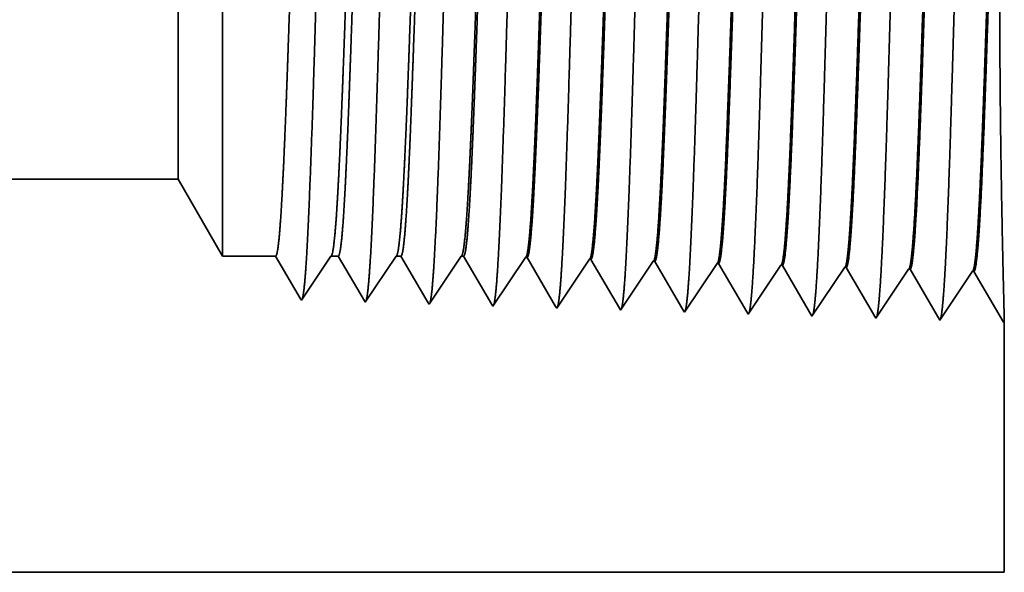
# Model space of a CAD drawing. Extents: x 0 to 10.8, y 0 to 8.2.
# Drawn here: x 5.2 to 5.3, y 0.9 to 1 of the extents above; entities that cross this region are included whole.
import ezdxf

# ---------------------------------------------------------------- set-up
doc = ezdxf.new("R2010")
doc.units = 0
doc.header["$MEASUREMENT"] = 0
doc.layers.get('0').update_dxf_attribs({"lineweight": 13})

# ---------------------------------------------------------------- blocks, each defined once
blk = doc.blocks.new('BLOCK23')
at = {"color": 7, "lineweight": 5, "ltscale": 0.03937}
for p, q in [((5.063, 0.69), (12.325385, 0.69)), ((13.25, 0.25), (5.063, 0.25))]:
    blk.add_line(p, q, dxfattribs=at)
at = {"color": 7, "lineweight": 5, "ltscale": 0.002481}
blk.add_line((12.325385, 0.69), (12.375, 0.604065), dxfattribs=at)
at = {"color": 7, "lineweight": 5, "ltscale": 0.001489}
blk.add_line((12.375, 0.604065), (12.434579, 0.604065), dxfattribs=at)
at = {"color": 7, "lineweight": 5, "ltscale": 0.000198}
for p, q in [((12.434579, 0.604065), (12.438574, 0.597206)), ((12.438574, 0.597206), (12.442569, 0.590346)), ((12.442569, 0.590346), (12.446565, 0.583487)), ((12.446565, 0.583487), (12.45056, 0.576628)), ((12.45056, 0.576628), (12.454555, 0.569768)), ((12.454555, 0.569768), (12.458551, 0.562909)), ((12.458551, 0.562909), (12.462546, 0.556049))]:
    blk.add_line(p, q, dxfattribs=at)
at = {"color": 7, "lineweight": 5, "ltscale": 0.000248}
for p, q in [((12.485471, 0.587575), (12.49099, 0.59582)), ((12.49099, 0.59582), (12.49651, 0.604065)), ((12.479951, 0.57933), (12.485471, 0.587575)), ((12.474431, 0.571085), (12.479951, 0.57933)), ((12.463393, 0.554595), (12.468913, 0.56284)), ((12.468913, 0.56284), (12.474431, 0.571085))]:
    blk.add_line(p, q, dxfattribs=at)
at = {"color": 7, "lineweight": 5, "ltscale": 0.000205}
blk.add_line((12.49651, 0.604065), (12.504707, 0.604065), dxfattribs=at)
at = {"color": 7, "lineweight": 5, "ltscale": 0.000207}
for p, q in [((12.504707, 0.604065), (12.50888, 0.596902)), ((12.50888, 0.596902), (12.513052, 0.589739)), ((12.513052, 0.589739), (12.517224, 0.582577)), ((12.517224, 0.582577), (12.521396, 0.575414)), ((12.521396, 0.575414), (12.525567, 0.568251)), ((12.525567, 0.568251), (12.52974, 0.561088)), ((12.52974, 0.561088), (12.533912, 0.553925))]:
    blk.add_line(p, q, dxfattribs=at)
at = {"color": 7, "lineweight": 5, "ltscale": 0.000259}
for p, q in [((12.557896, 0.586831), (12.563664, 0.595448)), ((12.563664, 0.595448), (12.569432, 0.604065)), ((12.552126, 0.578214), (12.557896, 0.586831)), ((12.546358, 0.569597), (12.552126, 0.578214)), ((12.540591, 0.56098), (12.546358, 0.569597)), ((12.534821, 0.552363), (12.540591, 0.56098))]:
    blk.add_line(p, q, dxfattribs=at)
at = {"color": 7, "lineweight": 5, "ltscale": 0.000135}
blk.add_line((12.569432, 0.604065), (12.574837, 0.604065), dxfattribs=at)
at = {"color": 7, "lineweight": 5, "ltscale": 0.000216}
for p, q in [((12.574837, 0.604065), (12.579184, 0.596601)), ((12.579184, 0.596601), (12.58353, 0.589137)), ((12.58353, 0.589137), (12.587879, 0.581674)), ((12.587879, 0.581674), (12.592226, 0.57421)), ((12.592226, 0.57421), (12.596573, 0.566746)), ((12.596573, 0.566746), (12.600921, 0.559282)), ((12.600921, 0.559282), (12.605268, 0.551818))]:
    blk.add_line(p, q, dxfattribs=at)
at = {"color": 7, "lineweight": 5, "ltscale": 0.00027}
for p, q in [((12.63032, 0.586087), (12.636337, 0.595076)), ((12.636337, 0.595076), (12.642355, 0.604065)), ((12.624303, 0.577098), (12.63032, 0.586087)), ((12.618284, 0.568109), (12.624303, 0.577098)), ((12.612267, 0.55912), (12.618284, 0.568109)), ((12.60625, 0.550131), (12.612267, 0.55912))]:
    blk.add_line(p, q, dxfattribs=at)
at = {"color": 7, "lineweight": 5, "ltscale": 6.5e-05}
blk.add_line((12.642355, 0.604065), (12.644965, 0.604065), dxfattribs=at)
at = {"color": 7, "lineweight": 5, "ltscale": 0.000225}
for p, q in [((12.644965, 0.604065), (12.649486, 0.596303)), ((12.649486, 0.596303), (12.654007, 0.588542)), ((12.858823, 0.598105), (12.86335, 0.590331)), ((12.654007, 0.588542), (12.658528, 0.58078)), ((12.86335, 0.590331), (12.867879, 0.582556)), ((12.658528, 0.58078), (12.663048, 0.573018)), ((12.663048, 0.573018), (12.667569, 0.565256)), ((12.867879, 0.582556), (12.872407, 0.574781)), ((12.872407, 0.574781), (12.876935, 0.567007)), ((12.667569, 0.565256), (12.67209, 0.557495)), ((12.876935, 0.567007), (12.881464, 0.559232)), ((12.67209, 0.557495), (12.67661, 0.549733)), ((12.881464, 0.559232), (12.885992, 0.551458)), ((12.885992, 0.551458), (12.890519, 0.543683))]:
    blk.add_line(p, q, dxfattribs=at)
at = {"color": 7, "lineweight": 5, "ltscale": 0.000235}
for p, q in [((12.709078, 0.594804), (12.71431, 0.602621)), ((12.780506, 0.592572), (12.785739, 0.600389)), ((12.851934, 0.59034), (12.857167, 0.598157)), ((12.923363, 0.588108), (12.928595, 0.595925)), ((12.698612, 0.579169), (12.703844, 0.586986)), ((12.703844, 0.586986), (12.709078, 0.594804)), ((12.77004, 0.576937), (12.775273, 0.584754)), ((12.775273, 0.584754), (12.780506, 0.592572)), ((12.846701, 0.582522), (12.851934, 0.59034)), ((12.918129, 0.58029), (12.923363, 0.588108)), ((12.989558, 0.578058), (12.994791, 0.585875)), ((12.994791, 0.585875), (13.000025, 0.593693)), ((13.06622, 0.583643), (13.071452, 0.591461)), ((12.693378, 0.571351), (12.698612, 0.579169)), ((12.764807, 0.569119), (12.77004, 0.576937)), ((12.836235, 0.566887), (12.841468, 0.574705)), ((12.841468, 0.574705), (12.846701, 0.582522)), ((12.912897, 0.572472), (12.918129, 0.58029)), ((12.984325, 0.57024), (12.989558, 0.578058)), ((13.055754, 0.568008), (13.060986, 0.575826)), ((13.060986, 0.575826), (13.06622, 0.583643)), ((12.682912, 0.555716), (12.688146, 0.563534)), ((12.688146, 0.563534), (12.693378, 0.571351)), ((12.759574, 0.561301), (12.764807, 0.569119)), ((12.831003, 0.559069), (12.836235, 0.566887)), ((12.902431, 0.556837), (12.907663, 0.564655)), ((12.907663, 0.564655), (12.912897, 0.572472)), ((12.973859, 0.554605), (12.979092, 0.562423)), ((12.979092, 0.562423), (12.984325, 0.57024)), ((13.05052, 0.560191), (13.055754, 0.568008)), ((12.67768, 0.547898), (12.682912, 0.555716)), ((12.749108, 0.545666), (12.754341, 0.553484)), ((12.754341, 0.553484), (12.759574, 0.561301)), ((12.820537, 0.543434), (12.825769, 0.551252)), ((12.825769, 0.551252), (12.831003, 0.559069)), ((12.897198, 0.54902), (12.902431, 0.556837)), ((12.968626, 0.546788), (12.973859, 0.554605)), ((13.040055, 0.544555), (13.045288, 0.552373)), ((13.045288, 0.552373), (13.05052, 0.560191)), ((12.891965, 0.541202), (12.897198, 0.54902)), ((12.963394, 0.53897), (12.968626, 0.546788)), ((13.034822, 0.536738), (13.040055, 0.544555))]:
    blk.add_line(p, q, dxfattribs=at)
at = {"color": 7, "lineweight": 5, "ltscale": 4.1e-05}
for p, q in [((12.71431, 0.602621), (12.715965, 0.602569)), ((12.785739, 0.600389), (12.787394, 0.600337)), ((12.857167, 0.598157), (12.858823, 0.598105)), ((12.928595, 0.595925), (12.930251, 0.595873)), ((13.000025, 0.593693), (13.001681, 0.593641)), ((13.071452, 0.591461), (13.073109, 0.591409)), ((13.214308, 0.586996), (13.215966, 0.586944))]:
    blk.add_line(p, q, dxfattribs=at)
at = {"color": 7, "lineweight": 5, "ltscale": 0.000227}
for p, q in [((12.715965, 0.602569), (12.720533, 0.594727)), ((12.720533, 0.594727), (12.7251, 0.586885)), ((12.7251, 0.586885), (12.729668, 0.579043)), ((12.729668, 0.579043), (12.734234, 0.571201)), ((12.734234, 0.571201), (12.738802, 0.563359)), ((12.738802, 0.563359), (12.74337, 0.555517)), ((12.74337, 0.555517), (12.747937, 0.547675))]:
    blk.add_line(p, q, dxfattribs=at)
at = {"color": 7, "lineweight": 5, "ltscale": 0.000226}
for p, q in [((12.787394, 0.600337), (12.791944, 0.592525)), ((12.791944, 0.592525), (12.796494, 0.584714)), ((12.796494, 0.584714), (12.801044, 0.576902)), ((12.801044, 0.576902), (12.805594, 0.56909)), ((12.805594, 0.56909), (12.810143, 0.561278)), ((12.810143, 0.561278), (12.814693, 0.553466)), ((12.814693, 0.553466), (12.819243, 0.545655))]:
    blk.add_line(p, q, dxfattribs=at)
at = {"color": 7, "lineweight": 5, "ltscale": 0.000224}
for p, q in [((12.930251, 0.595873), (12.934752, 0.588146)), ((12.934752, 0.588146), (12.939252, 0.580418)), ((12.939252, 0.580418), (12.943753, 0.572691)), ((12.943753, 0.572691), (12.948254, 0.564963)), ((12.948254, 0.564963), (12.952755, 0.557236)), ((12.952755, 0.557236), (12.957255, 0.549508)), ((12.957255, 0.549508), (12.961756, 0.541781))]:
    blk.add_line(p, q, dxfattribs=at)
at = {"color": 7, "lineweight": 5, "ltscale": 0.001646}
for p, q in [((13.001681, 0.593641), (13.034822, 0.536738)), ((13.073109, 0.591409), (13.106251, 0.534506)), ((13.106251, 0.534506), (13.142879, 0.589228)), ((13.144538, 0.589176), (13.177679, 0.532274)), ((13.177679, 0.532274), (13.214308, 0.586996)), ((13.215966, 0.586944), (13.249108, 0.530041))]:
    blk.add_line(p, q, dxfattribs=at)
at = {"color": 7, "lineweight": 5, "ltscale": 4.2e-05}
for p, q in [((13.142879, 0.589228), (13.144538, 0.589176)), ((12.462546, 0.556049), (12.463393, 0.554595))]:
    blk.add_line(p, q, dxfattribs=at)
at = {"color": 7, "lineweight": 5, "ltscale": 4.5e-05}
blk.add_line((12.533912, 0.553925), (12.534821, 0.552363), dxfattribs=at)
at = {"color": 7, "lineweight": 5, "ltscale": 4.9e-05}
blk.add_line((12.605268, 0.551818), (12.60625, 0.550131), dxfattribs=at)
at = {"color": 7, "lineweight": 5, "ltscale": 5.3e-05}
blk.add_line((12.67661, 0.549733), (12.67768, 0.547898), dxfattribs=at)
at = {"color": 7, "lineweight": 5, "ltscale": 5.8e-05}
blk.add_line((12.747937, 0.547675), (12.749108, 0.545666), dxfattribs=at)
at = {"color": 7, "lineweight": 5, "ltscale": 6.4e-05}
blk.add_line((12.819243, 0.545655), (12.820537, 0.543434), dxfattribs=at)
at = {"color": 7, "lineweight": 5, "ltscale": 7.2e-05}
blk.add_line((12.890519, 0.543683), (12.891965, 0.541202), dxfattribs=at)
at = {"color": 7, "lineweight": 5, "ltscale": 8.1e-05}
blk.add_line((12.961756, 0.541781), (12.963394, 0.53897), dxfattribs=at)
at = {"color": 7, "lineweight": 5, "ltscale": 4e-05}
blk.add_line((13.249108, 0.530041), (13.25, 0.531375), dxfattribs=at)
at = {"color": 7, "lineweight": 5, "ltscale": 0.007034}
blk.add_line((13.25, 0.531375), (13.25, 0.25), dxfattribs=at)

msp = doc.modelspace()

# ---------------------------------------------------------------- linework, layer by layer
at = {"color": 7, "lineweight": 35, "ltscale": 0.001762}
msp.add_line((5.20275, 1.06949), (5.20275, 0.99899), dxfattribs=at)
at = {"color": 7, "lineweight": 35, "ltscale": 0.001312}
msp.add_line((5.19571, 1.0573), (5.19571, 1.00484), dxfattribs=at)
at = {"color": 7, "lineweight": 35, "ltscale": 0.000461}
msp.add_line((5.19571, 1.00484), (5.19571, 0.98638), dxfattribs=at)
at = {"color": 7, "lineweight": 35, "ltscale": 0.00062}
msp.add_line((5.20275, 0.99899), (5.20275, 0.97419), dxfattribs=at)
at = {"color": 7, "lineweight": 35, "ltscale": 0.03937}
for p, q in [((5.19571, 0.98638), (4.16562, 0.98638)), ((4.16562, 0.92397), (5.32685, 0.92397))]:
    msp.add_line(p, q, dxfattribs=at)
at = {"color": 7, "lineweight": 35, "ltscale": 0.000352}
msp.add_line((5.19571, 0.98638), (5.20275, 0.97419), dxfattribs=at)
at = {"color": 7, "lineweight": 35, "ltscale": 0.000211}
for p, q in [((5.2112, 0.97419), (5.20275, 0.97419)), ((5.21998, 0.97419), (5.21528, 0.96717))]:
    msp.add_line(p, q, dxfattribs=at)
at = {"color": 7, "lineweight": 35, "ltscale": 0.000197}
msp.add_line((5.21516, 0.96738), (5.2112, 0.97419), dxfattribs=at)
at = {"color": 7, "lineweight": 35, "ltscale": 2.9e-05}
msp.add_line((5.22114, 0.97419), (5.21998, 0.97419), dxfattribs=at)
at = {"color": 7, "lineweight": 35, "ltscale": 0.000206}
msp.add_line((5.22529, 0.96708), (5.22114, 0.97419), dxfattribs=at)
at = {"color": 7, "lineweight": 35, "ltscale": 0.000221}
msp.add_line((5.23032, 0.97419), (5.22541, 0.96686), dxfattribs=at)
at = {"color": 7, "lineweight": 35, "ltscale": 1.9e-05}
msp.add_line((5.23109, 0.97419), (5.23032, 0.97419), dxfattribs=at)
at = {"color": 7, "lineweight": 35, "ltscale": 0.000214}
msp.add_line((5.23541, 0.96678), (5.23109, 0.97419), dxfattribs=at)
at = {"color": 7, "lineweight": 35, "ltscale": 0.00023}
msp.add_line((5.24067, 0.97419), (5.23555, 0.96654), dxfattribs=at)
at = {"color": 7, "lineweight": 35, "ltscale": 9e-06}
for p, q in [((5.24104, 0.97419), (5.24067, 0.97419)), ((5.26594, 0.96559), (5.26576, 0.9659))]:
    msp.add_line(p, q, dxfattribs=at)
at = {"color": 7, "lineweight": 35, "ltscale": 0.000223}
for p, q in [((5.24552, 0.96648), (5.24104, 0.97419)), ((5.27587, 0.96562), (5.27137, 0.97334))]:
    msp.add_line(p, q, dxfattribs=at)
at = {"color": 7, "lineweight": 35, "ltscale": 0.000234}
for p, q in [((5.25087, 0.97398), (5.24568, 0.96622)), ((5.261, 0.97367), (5.25581, 0.96591)), ((5.27114, 0.97335), (5.26594, 0.96559)), ((5.28127, 0.97303), (5.27607, 0.96527)), ((5.2914, 0.97272), (5.2862, 0.96496)), ((5.29633, 0.96464), (5.29163, 0.97271)), ((5.30153, 0.9724), (5.29633, 0.96464)), ((5.30647, 0.96432), (5.30176, 0.97239)), ((5.31166, 0.97208), (5.30647, 0.96432)), ((5.3166, 0.96401), (5.3119, 0.97208)), ((5.32179, 0.97177), (5.3166, 0.96401)), ((5.32673, 0.96369), (5.32203, 0.97176))]:
    msp.add_line(p, q, dxfattribs=at)
at = {"color": 7, "lineweight": 35, "ltscale": 6e-06}
for p, q in [((5.25087, 0.97398), (5.25111, 0.97398)), ((5.261, 0.97367), (5.26124, 0.97366)), ((5.27114, 0.97335), (5.27137, 0.97334)), ((5.28127, 0.97303), (5.2815, 0.97303)), ((5.2914, 0.97272), (5.29163, 0.97271)), ((5.30153, 0.9724), (5.30176, 0.97239)), ((5.31166, 0.97208), (5.3119, 0.97208)), ((5.32179, 0.97177), (5.32203, 0.97176)), ((5.21528, 0.96717), (5.21516, 0.96738)), ((5.22541, 0.96686), (5.22529, 0.96708)), ((5.32685, 0.96388), (5.32673, 0.96369))]:
    msp.add_line(p, q, dxfattribs=at)
at = {"color": 7, "lineweight": 35, "ltscale": 0.000225}
msp.add_line((5.25564, 0.96619), (5.25111, 0.97398), dxfattribs=at)
at = {"color": 7, "lineweight": 35, "ltscale": 0.000224}
msp.add_line((5.26576, 0.9659), (5.26124, 0.97366), dxfattribs=at)
at = {"color": 7, "lineweight": 35, "ltscale": 0.000222}
msp.add_line((5.28597, 0.96535), (5.2815, 0.97303), dxfattribs=at)
at = {"color": 7, "lineweight": 35, "ltscale": 7e-06}
msp.add_line((5.23555, 0.96654), (5.23541, 0.96678), dxfattribs=at)
at = {"color": 7, "lineweight": 35, "ltscale": 8e-06}
for p, q in [((5.24568, 0.96622), (5.24552, 0.96648)), ((5.25581, 0.96591), (5.25564, 0.96619))]:
    msp.add_line(p, q, dxfattribs=at)
at = {"color": 7, "lineweight": 35, "ltscale": 1e-05}
msp.add_line((5.27607, 0.96527), (5.27587, 0.96562), dxfattribs=at)
at = {"color": 7, "lineweight": 35, "ltscale": 1.2e-05}
msp.add_line((5.2862, 0.96496), (5.28597, 0.96535), dxfattribs=at)
at = {"color": 7, "lineweight": 35, "ltscale": 0.000998}
msp.add_line((5.32685, 0.96388), (5.32685, 0.92397), dxfattribs=at)
at = {"color": 7, "lineweight": 35, "ltscale": 0.03937}
for points in [[(5.21998, 0.97419, 0.242336), (5.22006, 0.97425)], [(5.23032, 0.97419, 0.242337), (5.23041, 0.97425)], [(5.24067, 0.97419, 0.242437), (5.24075, 0.97425)], [(5.25087, 0.97398, 0.251101), (5.25095, 0.97404)], [(5.261, 0.97367, 0.251104), (5.26108, 0.97373)], [(5.27114, 0.97335, 0.251106), (5.27122, 0.97341)], [(5.28127, 0.97303, 0.251113), (5.28135, 0.97309)], [(5.2914, 0.97272, 0.251116), (5.29148, 0.97278)], [(5.30153, 0.9724, 0.251119), (5.30161, 0.97246)], [(5.31166, 0.97208, 0.252004), (5.31174, 0.97214)], [(5.32179, 0.97177, 0.251852), (5.32187, 0.97183)]]:
    msp.add_lwpolyline(points, format="xyb", dxfattribs=at)
for points, knots in [([(5.30059, 1.07215), (5.30022, 1.06571), (5.29988, 1.05654), (5.29957, 1.04672), (5.29901, 1.02713), (5.29846, 1.00724), (5.29819, 0.99807), (5.29777, 0.98456), (5.29728, 0.97377), (5.29711, 0.97057), (5.29687, 0.96735), (5.29663, 0.96557), (5.29658, 0.96525), (5.29653, 0.96502), (5.29647, 0.96485)], [0, 0, 0, 0, 0, 0, 12.604121, 12.604121, 12.604121, 24.219876, 24.219876, 24.219876, 29.991078, 29.991078, 29.991078, 31.563445, 31.563445, 31.563445, 31.563445, 31.563445, 31.563445]), ([(5.31072, 1.07243), (5.31035, 1.06597), (5.31001, 1.05678), (5.30971, 1.04693), (5.30915, 1.02727), (5.30859, 1.00728), (5.30833, 0.99806), (5.3079, 0.98446), (5.30741, 0.97359), (5.30724, 0.97036), (5.30701, 0.96709), (5.30677, 0.96527), (5.30671, 0.96495), (5.30666, 0.9647), (5.30661, 0.96454)], [0, 0, 0, 0, 0, 0, 12.643677, 12.643677, 12.643677, 24.330991, 24.330991, 24.330991, 30.132928, 30.132928, 30.132928, 31.749232, 31.749232, 31.749232, 31.749232, 31.749232, 31.749232]), ([(5.32086, 1.07271), (5.32048, 1.06623), (5.32015, 1.05702), (5.31984, 1.04714), (5.31928, 1.0274), (5.31873, 1.00732), (5.31846, 0.99804), (5.31804, 0.98436), (5.31755, 0.97341), (5.31738, 0.97015), (5.31714, 0.96684), (5.3169, 0.96498), (5.31685, 0.96464), (5.31679, 0.96439), (5.31674, 0.96422)], [0, 0, 0, 0, 0, 0, 12.68322, 12.68322, 12.68322, 24.442111, 24.442111, 24.442111, 30.274718, 30.274718, 30.274718, 31.937212, 31.937212, 31.937212, 31.937212, 31.937212, 31.937212]), ([(5.24994, 1.07076), (5.24966, 1.06614), (5.2494, 1.06008), (5.24916, 1.05338), (5.24863, 1.03663), (5.24812, 1.01877), (5.24783, 1.00864), (5.24737, 0.99316), (5.24685, 0.97992), (5.24666, 0.9757), (5.24638, 0.9708), (5.24608, 0.96782), (5.24599, 0.96717), (5.24591, 0.96671), (5.24582, 0.96644)], [0, 0, 0, 0, 0, 0, 9.028831, 9.028831, 9.028831, 21.584038, 21.584038, 21.584038, 28.145563, 28.145563, 28.145563, 30.64921, 30.64921, 30.64921, 30.64921, 30.64921, 30.64921]), ([(5.26007, 1.07104), (5.25979, 1.06641), (5.25954, 1.06034), (5.2593, 1.05363), (5.25876, 1.03682), (5.25826, 1.01888), (5.25797, 1.00869), (5.25751, 0.99311), (5.25699, 0.97977), (5.2568, 0.97553), (5.25652, 0.97056), (5.25621, 0.96754), (5.25613, 0.96687), (5.25604, 0.96639), (5.25595, 0.96612)], [0, 0, 0, 0, 0, 0, 9.049878, 9.049878, 9.049878, 21.680717, 21.680717, 21.680717, 28.281477, 28.281477, 28.281477, 30.834711, 30.834711, 30.834711, 30.834711, 30.834711, 30.834711]), ([(5.2702, 1.07132), (5.26992, 1.06668), (5.26967, 1.0606), (5.26943, 1.05388), (5.26889, 1.03701), (5.26839, 1.019), (5.2681, 1.00874), (5.26764, 0.99307), (5.26712, 0.97963), (5.26693, 0.97535), (5.26665, 0.97032), (5.26635, 0.96725), (5.26626, 0.96656), (5.26617, 0.96608), (5.26608, 0.96581)], [0, 0, 0, 0, 0, 0, 9.070903, 9.070903, 9.070903, 21.777299, 21.777299, 21.777299, 28.417249, 28.417249, 28.417249, 31.020196, 31.020196, 31.020196, 31.020196, 31.020196, 31.020196]), ([(5.28033, 1.07159), (5.28005, 1.06694), (5.2798, 1.06086), (5.27957, 1.05413), (5.27903, 1.0372), (5.27853, 1.01911), (5.27824, 1.00879), (5.27778, 0.99302), (5.27726, 0.97949), (5.27707, 0.97518), (5.27679, 0.97009), (5.27648, 0.96696), (5.27639, 0.96626), (5.2763, 0.96577), (5.27621, 0.96549)], [0, 0, 0, 0, 0, 0, 9.091844, 9.091844, 9.091844, 21.873738, 21.873738, 21.873738, 28.55285, 28.55285, 28.55285, 31.205652, 31.205652, 31.205652, 31.205652, 31.205652, 31.205652]), ([(5.29046, 1.07187), (5.29008, 1.06545), (5.28975, 1.0563), (5.28944, 1.0465), (5.28888, 1.027), (5.28832, 1.00719), (5.28806, 0.99809), (5.28763, 0.98466), (5.28714, 0.97396), (5.28697, 0.97078), (5.28674, 0.96761), (5.2865, 0.96586), (5.28645, 0.96556), (5.2864, 0.96533), (5.28634, 0.96517)], [0, 0, 0, 0, 0, 0, 12.564509, 12.564509, 12.564509, 24.108638, 24.108638, 24.108638, 29.849088, 29.849088, 29.849088, 31.377569, 31.377569, 31.377569, 31.377569, 31.377569, 31.377569]), ([(5.21954, 1.06993), (5.21926, 1.06533), (5.219, 1.05929), (5.21876, 1.05262), (5.21822, 1.03607), (5.21772, 1.01843), (5.21743, 1.0085), (5.21697, 0.99329), (5.21644, 0.98034), (5.21625, 0.97622), (5.21598, 0.97151), (5.21568, 0.96869), (5.2156, 0.96808), (5.21551, 0.96765), (5.21543, 0.96739)], [0, 0, 0, 0, 0, 0, 8.965383, 8.965383, 8.965383, 21.293389, 21.293389, 21.293389, 27.737011, 27.737011, 27.737011, 30.09261, 30.09261, 30.09261, 30.09261, 30.09261, 30.09261]), ([(5.22967, 1.0702), (5.22939, 1.0656), (5.22914, 1.05955), (5.2289, 1.05287), (5.22836, 1.03625), (5.22785, 1.01854), (5.22756, 1.00854), (5.2271, 0.99325), (5.22658, 0.9802), (5.22639, 0.97605), (5.22611, 0.97127), (5.22581, 0.9684), (5.22573, 0.96778), (5.22564, 0.96733), (5.22556, 0.96708)], [0, 0, 0, 0, 0, 0, 8.98659, 8.98659, 8.98659, 21.390407, 21.390407, 21.390407, 27.873365, 27.873365, 27.873365, 30.278177, 30.278177, 30.278177, 30.278177, 30.278177, 30.278177]), ([(5.2398, 1.07048), (5.23953, 1.06587), (5.23927, 1.05982), (5.23903, 1.05312), (5.23849, 1.03644), (5.23799, 1.01866), (5.2377, 1.00859), (5.23724, 0.9932), (5.23672, 0.98006), (5.23652, 0.97587), (5.23625, 0.97104), (5.23595, 0.96811), (5.23586, 0.96747), (5.23578, 0.96702), (5.23569, 0.96676)], [0, 0, 0, 0, 0, 0, 9.007735, 9.007735, 9.007735, 21.487297, 21.487297, 21.487297, 28.009557, 28.009557, 28.009557, 30.463714, 30.463714, 30.463714, 30.463714, 30.463714, 30.463714]), ([(5.32187, 0.97182), (5.32201, 0.97204), (5.32216, 0.97274), (5.3223, 0.97394), (5.32263, 0.97773), (5.32294, 0.98349), (5.32311, 0.98734), (5.32344, 0.99546), (5.32376, 1.00456), (5.32391, 1.00914), (5.32423, 1.01892), (5.32455, 1.02882), (5.32472, 1.03404), (5.32507, 1.0446), (5.32544, 1.05416), (5.32564, 1.05877), (5.32584, 1.06276), (5.32605, 1.06589)], [0, 0, 0, 0, 0, 0, 6.018304, 6.018304, 6.018304, 14.08851, 14.08851, 14.08851, 21.700487, 21.700487, 21.700487, 30.086012, 30.086012, 30.086012, 39.355879, 39.355879, 39.355879, 39.355879, 39.355879, 39.355879]), ([(5.32203, 0.97176), (5.32217, 0.97176), (5.32232, 0.97226), (5.32246, 0.97327), (5.32287, 0.97746), (5.32325, 0.98475), (5.32349, 0.99048), (5.32404, 1.00517), (5.32456, 1.02175), (5.32487, 1.03163), (5.32532, 1.04543), (5.3258, 1.05697), (5.32596, 1.06041), (5.32612, 1.06342), (5.32629, 1.0659)], [0, 0, 0, 0, 0, 0, 6.133263, 6.133263, 6.133263, 17.34122, 17.34122, 17.34122, 32.700512, 32.700512, 32.700512, 40.050123, 40.050123, 40.050123, 40.050123, 40.050123, 40.050123]), ([(5.32685, 0.96387), (5.32683, 0.96483), (5.32678, 0.96702), (5.32669, 0.97034), (5.32646, 0.98073), (5.32623, 0.99472), (5.32614, 1.00386), (5.32606, 1.02247), (5.3262, 1.04063), (5.32632, 1.04933), (5.32649, 1.05809), (5.32664, 1.06444), (5.32666, 1.06518), (5.32668, 1.06587), (5.3267, 1.06652)], [0, 0, 0, 0, 0, 0, 9.190073, 9.190073, 9.190073, 23.696024, 23.696024, 23.696024, 38.026809, 38.026809, 38.026809, 40.003987, 40.003987, 40.003987, 40.003987, 40.003987, 40.003987]), ([(5.27122, 0.97341), (5.27136, 0.97363), (5.27151, 0.97434), (5.27165, 0.97553), (5.27191, 0.97852), (5.27216, 0.98271), (5.27227, 0.98479), (5.27253, 0.99009), (5.27278, 0.99626), (5.27291, 0.99979), (5.27312, 1.00569), (5.27333, 1.01172), (5.27341, 1.01408), (5.27357, 1.019), (5.27374, 1.02395), (5.27382, 1.02644), (5.27398, 1.03133), (5.27415, 1.03612), (5.27423, 1.03858), (5.27447, 1.04512), (5.27471, 1.05142), (5.27488, 1.05529), (5.27508, 1.05944), (5.27528, 1.06282), (5.27532, 1.06341), (5.27536, 1.06397), (5.27539, 1.0645)], [0, 0, 0, 0, 0, 0, 6.028042, 6.028042, 6.028042, 11.086568, 11.086568, 11.086568, 17.199903, 17.199903, 17.199903, 21.228388, 21.228388, 21.228388, 25.28919, 25.28919, 25.28919, 29.284049, 29.284049, 29.284049, 36.527243, 36.527243, 36.527243, 38.133176, 38.133176, 38.133176, 38.133176, 38.133176, 38.133176]), ([(5.27137, 0.97334), (5.27152, 0.97334), (5.27167, 0.97384), (5.27181, 0.97486), (5.27208, 0.97755), (5.27233, 0.98152), (5.27244, 0.98346), (5.27269, 0.98834), (5.27293, 0.99411), (5.27306, 0.9974), (5.27327, 1.00317), (5.27348, 1.00908), (5.27355, 1.01115), (5.27372, 1.01619), (5.27388, 1.0213), (5.27397, 1.02383), (5.27414, 1.02896), (5.27431, 1.034), (5.27438, 1.03613), (5.27462, 1.04302), (5.27488, 1.04971), (5.27505, 1.05385), (5.27527, 1.05852), (5.27549, 1.06231), (5.27553, 1.06309), (5.27558, 1.06382), (5.27563, 1.06451)], [0, 0, 0, 0, 0, 0, 6.142164, 6.142164, 6.142164, 11.158548, 11.158548, 11.158548, 16.955299, 16.955299, 16.955299, 21.186596, 21.186596, 21.186596, 25.3292, 25.3292, 25.3292, 29.601309, 29.601309, 29.601309, 37.123597, 37.123597, 37.123597, 39.201823, 39.201823, 39.201823, 39.201823, 39.201823, 39.201823]), ([(5.28135, 0.97309), (5.28149, 0.97331), (5.28164, 0.97402), (5.28178, 0.97522), (5.28211, 0.97902), (5.28243, 0.98478), (5.28261, 0.98865), (5.28294, 0.99674), (5.28326, 1.00581), (5.28342, 1.01034), (5.28379, 1.02158), (5.28416, 1.03292), (5.28439, 1.03957), (5.28474, 1.04931), (5.28511, 1.05757), (5.28525, 1.0603), (5.28538, 1.06273), (5.28553, 1.06478)], [0, 0, 0, 0, 0, 0, 6.025825, 6.025825, 6.025825, 14.125485, 14.125485, 14.125485, 21.709964, 21.709964, 21.709964, 32.630752, 32.630752, 32.630752, 38.769007, 38.769007, 38.769007, 38.769007, 38.769007, 38.769007]), ([(5.2815, 0.97303), (5.28165, 0.97302), (5.2818, 0.97353), (5.28194, 0.97454), (5.28235, 0.97874), (5.28274, 0.98604), (5.28299, 0.99179), (5.28339, 1.00258), (5.28379, 1.01435), (5.28396, 1.0195), (5.28436, 1.03181), (5.28477, 1.0437), (5.28501, 1.05029), (5.28531, 1.05723), (5.28562, 1.06263), (5.28567, 1.06339), (5.28571, 1.06411), (5.28576, 1.06479)], [0, 0, 0, 0, 0, 0, 6.140123, 6.140123, 6.140123, 17.392429, 17.392429, 17.392429, 25.707642, 25.707642, 25.707642, 37.496576, 37.496576, 37.496576, 39.538972, 39.538972, 39.538972, 39.538972, 39.538972, 39.538972]), ([(5.29148, 0.97278), (5.29162, 0.97299), (5.29177, 0.9737), (5.29191, 0.9749), (5.29224, 0.97869), (5.29256, 0.98446), (5.29273, 0.98832), (5.29307, 0.99642), (5.29339, 1.0055), (5.29354, 1.01004), (5.29386, 1.0197), (5.29418, 1.02944), (5.29435, 1.03454), (5.2947, 1.04473), (5.29506, 1.05391), (5.29525, 1.05829), (5.29545, 1.06206), (5.29566, 1.06506)], [0, 0, 0, 0, 0, 0, 6.023744, 6.023744, 6.023744, 14.115618, 14.115618, 14.115618, 21.70665, 21.70665, 21.70665, 29.988737, 29.988737, 29.988737, 38.916278, 38.916278, 38.916278, 38.916278, 38.916278, 38.916278]), ([(5.29163, 0.97271), (5.29178, 0.97271), (5.29193, 0.97321), (5.29207, 0.97422), (5.29248, 0.97842), (5.29287, 0.98572), (5.29311, 0.99147), (5.29352, 1.00226), (5.29391, 1.01404), (5.29408, 1.01919), (5.29448, 1.03158), (5.29489, 1.04356), (5.29514, 1.05022), (5.29543, 1.05729), (5.29575, 1.0628), (5.2958, 1.0636), (5.29584, 1.06435), (5.29589, 1.06507)], [0, 0, 0, 0, 0, 0, 6.138225, 6.138225, 6.138225, 17.378892, 17.378892, 17.378892, 25.69997, 25.69997, 25.69997, 37.555444, 37.555444, 37.555444, 39.688743, 39.688743, 39.688743, 39.688743, 39.688743, 39.688743]), ([(5.30161, 0.97246), (5.30175, 0.97267), (5.3019, 0.97338), (5.30204, 0.97458), (5.30237, 0.97837), (5.30268, 0.98414), (5.30286, 0.988), (5.30319, 0.9961), (5.30351, 1.00519), (5.30367, 1.00974), (5.30404, 1.02108), (5.30441, 1.03256), (5.30463, 1.03931), (5.30499, 1.04931), (5.30536, 1.05781), (5.3055, 1.06067), (5.30564, 1.0632), (5.30579, 1.06534)], [0, 0, 0, 0, 0, 0, 6.021811, 6.021811, 6.021811, 14.106189, 14.106189, 14.106189, 21.704036, 21.704036, 21.704036, 32.717645, 32.717645, 32.717645, 39.059818, 39.059818, 39.059818, 39.059818, 39.059818, 39.059818]), ([(5.30176, 0.97239), (5.30191, 0.97239), (5.30206, 0.97289), (5.3022, 0.97391), (5.30261, 0.9781), (5.30299, 0.9854), (5.30324, 0.99114), (5.30379, 1.00578), (5.30431, 1.02226), (5.30462, 1.03207), (5.30507, 1.04557), (5.30555, 1.05681), (5.3057, 1.06009), (5.30586, 1.06296), (5.30602, 1.06534)], [0, 0, 0, 0, 0, 0, 6.136436, 6.136436, 6.136436, 17.365834, 17.365834, 17.365834, 32.651933, 32.651933, 32.651933, 39.751082, 39.751082, 39.751082, 39.751082, 39.751082, 39.751082]), ([(5.31174, 0.97214), (5.31188, 0.97236), (5.31203, 0.97306), (5.31217, 0.97426), (5.3125, 0.97805), (5.31281, 0.98381), (5.31299, 0.98767), (5.31355, 1.00146), (5.31408, 1.01811), (5.31445, 1.03019), (5.31495, 1.0456), (5.31549, 1.05793), (5.31563, 1.06086), (5.31577, 1.06344), (5.31592, 1.06561)], [0, 0, 0, 0, 0, 0, 6.019975, 6.019975, 6.019975, 14.097128, 14.097128, 14.097128, 32.689413, 32.689413, 32.689413, 39.133206, 39.133206, 39.133206, 39.133206, 39.133206, 39.133206]), ([(5.3119, 0.97208), (5.31204, 0.97207), (5.31219, 0.97258), (5.31233, 0.97359), (5.31274, 0.97778), (5.31312, 0.98507), (5.31336, 0.99081), (5.31391, 1.00548), (5.31444, 1.02201), (5.31474, 1.03185), (5.3152, 1.0455), (5.31567, 1.05689), (5.31583, 1.06025), (5.31599, 1.06319), (5.31615, 1.06562)], [0, 0, 0, 0, 0, 0, 6.134801, 6.134801, 6.134801, 17.353304, 17.353304, 17.353304, 32.675597, 32.675597, 32.675597, 39.900284, 39.900284, 39.900284, 39.900284, 39.900284, 39.900284]), ([(5.21289, 0.99899), (5.21299, 1.00163), (5.21309, 1.00436), (5.21319, 1.00722), (5.21333, 1.01135), (5.21347, 1.01559), (5.21352, 1.01704), (5.2136, 1.01925), (5.21367, 1.02148), (5.2137, 1.02223), (5.21394, 1.02964), (5.21419, 1.037), (5.21441, 1.04335), (5.21473, 1.05173), (5.21508, 1.05866), (5.21517, 1.06051), (5.21528, 1.06218), (5.21538, 1.06366)], [0, 0, 0, 0, 0, 0, 4.596309, 4.596309, 4.596309, 6.953024, 6.953024, 6.953024, 8.149647, 8.149647, 8.149647, 18.705668, 18.705668, 18.705668, 22.954495, 22.954495, 22.954495, 22.954495, 22.954495, 22.954495]), ([(5.22174, 0.99899), (5.22185, 1.00163), (5.22195, 1.00435), (5.22205, 1.00722), (5.2222, 1.01135), (5.22235, 1.01558), (5.2224, 1.01702), (5.22248, 1.01923), (5.22255, 1.02146), (5.22258, 1.02222), (5.22283, 1.02962), (5.22309, 1.03698), (5.22332, 1.04333), (5.22366, 1.05171), (5.22401, 1.05864), (5.22412, 1.0605), (5.22422, 1.06217), (5.22433, 1.06365)], [0, 0, 0, 0, 0, 0, 4.588841, 4.588841, 4.588841, 6.94478, 6.94478, 6.94478, 8.14133, 8.14133, 8.14133, 18.697723, 18.697723, 18.697723, 22.947202, 22.947202, 22.947202, 22.947202, 22.947202, 22.947202]), ([(5.22284, 0.99899), (5.22294, 1.00163), (5.22304, 1.00436), (5.22314, 1.00722), (5.22328, 1.01135), (5.22342, 1.01559), (5.22347, 1.01704), (5.22354, 1.01925), (5.22362, 1.02148), (5.22364, 1.02224), (5.22389, 1.02964), (5.22414, 1.037), (5.22436, 1.04335), (5.22468, 1.05173), (5.22502, 1.05866), (5.22512, 1.06051), (5.22522, 1.06218), (5.22532, 1.06366)], [0, 0, 0, 0, 0, 0, 4.60797, 4.60797, 4.60797, 6.970219, 6.970219, 6.970219, 8.169523, 8.169523, 8.169523, 18.749903, 18.749903, 18.749903, 23.010763, 23.010763, 23.010763, 23.010763, 23.010763, 23.010763]), ([(5.23209, 0.99899), (5.23219, 1.00163), (5.23229, 1.00435), (5.2324, 1.00722), (5.23254, 1.01135), (5.23269, 1.01558), (5.23274, 1.01703), (5.23282, 1.01924), (5.2329, 1.02147), (5.23292, 1.02222), (5.23318, 1.02962), (5.23343, 1.03698), (5.23367, 1.04333), (5.234, 1.05171), (5.23436, 1.05864), (5.23446, 1.0605), (5.23456, 1.06217), (5.23467, 1.06365)], [0, 0, 0, 0, 0, 0, 4.600916, 4.600916, 4.600916, 6.962424, 6.962424, 6.962424, 8.161662, 8.161662, 8.161662, 18.742424, 18.742424, 18.742424, 23.003926, 23.003926, 23.003926, 23.003926, 23.003926, 23.003926]), ([(5.23278, 0.99899), (5.23288, 1.00163), (5.23298, 1.00436), (5.23308, 1.00722), (5.23323, 1.01135), (5.23337, 1.01559), (5.23342, 1.01704), (5.23349, 1.01925), (5.23356, 1.02148), (5.23359, 1.02224), (5.23384, 1.02964), (5.23408, 1.037), (5.23431, 1.04335), (5.23463, 1.05173), (5.23497, 1.05866), (5.23507, 1.06051), (5.23517, 1.06218), (5.23527, 1.06366)], [0, 0, 0, 0, 0, 0, 4.618544, 4.618544, 4.618544, 6.986346, 6.986346, 6.986346, 8.188407, 8.188407, 8.188407, 18.793905, 18.793905, 18.793905, 23.067155, 23.067155, 23.067155, 23.067155, 23.067155, 23.067155]), ([(5.25096, 0.97404), (5.2511, 0.97426), (5.25125, 0.97497), (5.25139, 0.97617), (5.25166, 0.97916), (5.25191, 0.98335), (5.25202, 0.98544), (5.25228, 0.99076), (5.25253, 0.99694), (5.25266, 1.00049), (5.25288, 1.00635), (5.25308, 1.01234), (5.25317, 1.01478), (5.25333, 1.01961), (5.25349, 1.02448), (5.25358, 1.02693), (5.25374, 1.03172), (5.2539, 1.0364), (5.25399, 1.03893), (5.25426, 1.04619), (5.25454, 1.05313), (5.25474, 1.05748), (5.25493, 1.06108), (5.25513, 1.06394)], [0, 0, 0, 0, 0, 0, 6.032904, 6.032904, 6.032904, 11.091777, 11.091777, 11.091777, 17.250266, 17.250266, 17.250266, 21.205556, 21.205556, 21.205556, 25.233234, 25.233234, 25.233234, 29.14391, 29.14391, 29.14391, 37.788329, 37.788329, 37.788329, 37.788329, 37.788329, 37.788329]), ([(5.25111, 0.97398), (5.25126, 0.97397), (5.2514, 0.97448), (5.25155, 0.97549), (5.25182, 0.97818), (5.25207, 0.98215), (5.25218, 0.98409), (5.25243, 0.98898), (5.25268, 0.99477), (5.25281, 0.99806), (5.25302, 1.00382), (5.25323, 1.0097), (5.2533, 1.01173), (5.25347, 1.01672), (5.25364, 1.02177), (5.25372, 1.02427), (5.25389, 1.02932), (5.25406, 1.03428), (5.25414, 1.0364), (5.25438, 1.04318), (5.25463, 1.04974), (5.2548, 1.05378), (5.25502, 1.05828), (5.25523, 1.06192), (5.25528, 1.06264), (5.25532, 1.06331), (5.25537, 1.06396)], [0, 0, 0, 0, 0, 0, 6.14666, 6.14666, 6.14666, 11.167043, 11.167043, 11.167043, 16.990802, 16.990802, 16.990802, 21.195505, 21.195505, 21.195505, 25.306108, 25.306108, 25.306108, 29.524689, 29.524689, 29.524689, 36.962365, 36.962365, 36.962365, 38.903766, 38.903766, 38.903766, 38.903766, 38.903766, 38.903766]), ([(5.26109, 0.97373), (5.26123, 0.97394), (5.26138, 0.97465), (5.26152, 0.97585), (5.26178, 0.97884), (5.26204, 0.98303), (5.26215, 0.98512), (5.2624, 0.99043), (5.26265, 0.9966), (5.26279, 1.00014), (5.263, 1.00602), (5.26321, 1.01203), (5.26329, 1.01443), (5.26345, 1.0193), (5.26362, 1.02421), (5.2637, 1.02668), (5.26386, 1.03152), (5.26403, 1.03626), (5.26411, 1.03875), (5.26435, 1.04523), (5.26459, 1.05145), (5.26476, 1.05527), (5.26496, 1.05933), (5.26516, 1.06263), (5.26519, 1.06318), (5.26523, 1.06372), (5.26526, 1.06422)], [0, 0, 0, 0, 0, 0, 6.030391, 6.030391, 6.030391, 11.089034, 11.089034, 11.089034, 17.224184, 17.224184, 17.224184, 21.213713, 21.213713, 21.213713, 25.257902, 25.257902, 25.257902, 29.210185, 29.210185, 29.210185, 36.41183, 36.41183, 36.41183, 37.939499, 37.939499, 37.939499, 37.939499, 37.939499, 37.939499]), ([(5.26124, 0.97366), (5.26139, 0.97366), (5.26154, 0.97416), (5.26168, 0.97517), (5.26195, 0.97787), (5.2622, 0.98183), (5.26231, 0.98378), (5.26256, 0.98866), (5.2628, 0.99444), (5.26293, 0.99773), (5.26315, 1.0035), (5.26335, 1.00939), (5.26342, 1.01144), (5.26359, 1.01645), (5.26376, 1.02153), (5.26385, 1.02405), (5.26402, 1.02914), (5.26419, 1.03414), (5.26426, 1.03626), (5.2645, 1.0431), (5.26476, 1.04972), (5.26493, 1.05381), (5.26514, 1.0584), (5.26536, 1.06212), (5.26541, 1.06286), (5.26545, 1.06357), (5.2655, 1.06423)], [0, 0, 0, 0, 0, 0, 6.144345, 6.144345, 6.144345, 11.162715, 11.162715, 11.162715, 16.972775, 16.972775, 16.972775, 21.192347, 21.192347, 21.192347, 25.318972, 25.318972, 25.318972, 29.565881, 29.565881, 29.565881, 37.045745, 37.045745, 37.045745, 39.055903, 39.055903, 39.055903, 39.055903, 39.055903, 39.055903]), ([(5.24432, 1.05054), (5.24405, 1.04442), (5.2438, 1.03757), (5.24353, 1.02999), (5.24326, 1.02207), (5.24299, 1.01432), (5.24297, 1.01383), (5.24292, 1.01217), (5.24286, 1.01061), (5.24283, 1.00965), (5.24276, 1.00788), (5.2427, 1.00621), (5.24267, 1.00541), (5.24261, 1.00372), (5.24254, 1.00191), (5.24251, 1.00095), (5.24247, 0.99996), (5.24243, 0.99899)], [0, 0, 0, 0, 0, 0, 11.527522, 11.527522, 11.527522, 12.459128, 12.459128, 12.459128, 14.239258, 14.239258, 14.239258, 15.914387, 15.914387, 15.914387, 17.615003, 17.615003, 17.615003, 17.615003, 17.615003, 17.615003]), ([(5.24432, 1.04477), (5.24409, 1.03878), (5.24387, 1.03235), (5.24365, 1.02562), (5.24334, 1.01608), (5.24302, 1.00691), (5.24292, 1.00419), (5.24283, 1.00155), (5.24273, 0.99899)], [0, 0, 0, 0, 0, 0, 10.523993, 10.523993, 10.523993, 15.008664, 15.008664, 15.008664, 15.008664, 15.008664, 15.008664]), ([(5.2112, 0.97419), (5.21137, 0.97419), (5.21155, 0.97492), (5.21172, 0.9764), (5.21207, 0.98068), (5.2124, 0.98707), (5.21257, 0.99078), (5.21273, 0.99478), (5.21289, 0.99899)], [0, 0, 0, 0, 0, 0, 6.9208, 6.9208, 6.9208, 14.259953, 14.259953, 14.259953, 14.259953, 14.259953, 14.259953]), ([(5.22006, 0.97425), (5.2202, 0.97445), (5.22034, 0.97506), (5.22047, 0.97608), (5.22082, 0.97969), (5.22115, 0.98539), (5.22136, 0.98959), (5.22155, 0.99415), (5.22174, 0.99899)], [0, 0, 0, 0, 0, 0, 5.160015, 5.160015, 5.160015, 13.59305, 13.59305, 13.59305, 13.59305, 13.59305, 13.59305]), ([(5.22114, 0.97419), (5.22132, 0.97419), (5.22149, 0.97492), (5.22167, 0.9764), (5.22202, 0.98068), (5.22235, 0.98706), (5.22252, 0.99078), (5.22268, 0.99478), (5.22284, 0.99899)], [0, 0, 0, 0, 0, 0, 6.942997, 6.942997, 6.942997, 14.301574, 14.301574, 14.301574, 14.301574, 14.301574, 14.301574]), ([(5.23041, 0.97425), (5.23054, 0.97445), (5.23068, 0.97506), (5.23082, 0.97608), (5.23117, 0.97969), (5.2315, 0.98539), (5.2317, 0.98959), (5.2319, 0.99415), (5.23209, 0.99899)], [0, 0, 0, 0, 0, 0, 5.176603, 5.176603, 5.176603, 13.632349, 13.632349, 13.632349, 13.632349, 13.632349, 13.632349]), ([(5.23109, 0.97419), (5.23127, 0.97419), (5.23144, 0.97492), (5.23161, 0.9764), (5.23196, 0.98068), (5.2323, 0.98706), (5.23246, 0.99077), (5.23263, 0.99478), (5.23278, 0.99899)], [0, 0, 0, 0, 0, 0, 6.96527, 6.96527, 6.96527, 14.343356, 14.343356, 14.343356, 14.343356, 14.343356, 14.343356]), ([(5.24075, 0.97425), (5.24092, 0.97451), (5.24109, 0.97541), (5.24126, 0.97695), (5.24161, 0.98125), (5.24194, 0.98739), (5.24211, 0.99104), (5.24227, 0.99492), (5.24243, 0.99899)], [0, 0, 0, 0, 0, 0, 6.532517, 6.532517, 6.532517, 13.661901, 13.661901, 13.661901, 13.661901, 13.661901, 13.661901]), ([(5.24104, 0.97419), (5.24121, 0.97419), (5.24139, 0.97492), (5.24156, 0.97639), (5.24191, 0.9807), (5.24224, 0.98705), (5.24241, 0.9908), (5.24257, 0.99479), (5.24273, 0.99899)], [0, 0, 0, 0, 0, 0, 6.987502, 6.987502, 6.987502, 14.3587, 14.3587, 14.3587, 14.3587, 14.3587, 14.3587])]:
    msp.add_open_spline(points, degree=5, knots=knots, dxfattribs=at)

# ---------------------------------------------------------------- block references
at = {"lineweight": 0, "xscale": 0.141839, "yscale": 0.141839, "zscale": 0.141839}
msp.add_blockref('BLOCK23', (3.44749, 0.88851), dxfattribs=at)

doc.saveas('drawing.dxf')
